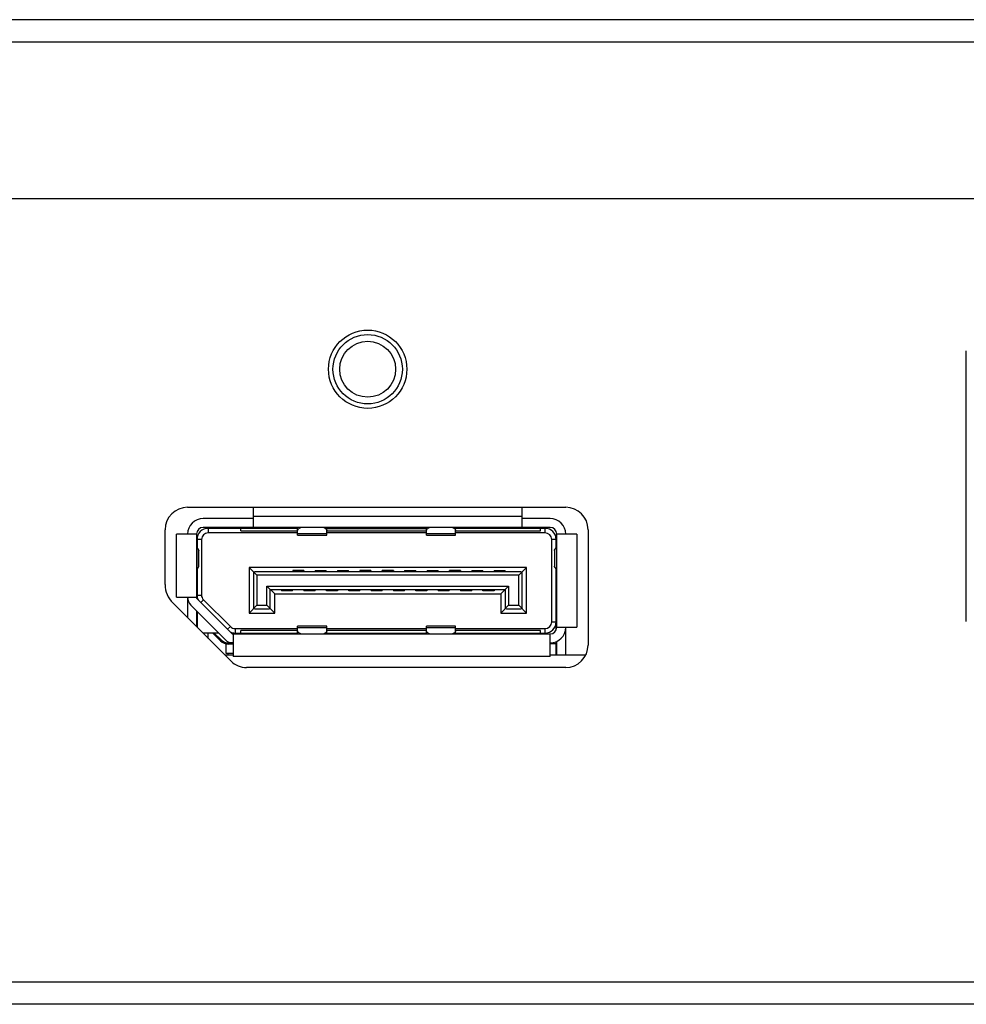
# Model space of a CAD drawing. Units: millimetres. Extents: x -2117 to 4274, y -1213 to 2910.
# Drawn here: x 2497 to 2539, y 736 to 780 of the extents above; entities that cross this region are included whole.
import ezdxf

# ---------------------------------------------------------------- set-up
doc = ezdxf.new("R2010")
doc.units = ezdxf.units.MM
doc.header["$LTSCALE"] = 65.395
doc.layers.add('本体', color=7, linetype='CONTINUOUS')

msp = doc.modelspace()

# ---------------------------------------------------------------- linework, layer by layer
at = {"layer": '本体', "color": 6, "linetype": 'Continuous'}
for p, q in [((2664.5698, 780.36485), (2284.6234, 780.36485)), ((2665.5698, 779.36485), (1558.5698, 779.36485)), ((2652.32716, 772.36485), (2300.5698, 772.36485)), ((1396.27095, 737.36485), (2827.86865, 737.36485)), ((2827.86865, 736.36485), (1396.27095, 736.36485))]:
    msp.add_line(p, q, dxfattribs=at)
at = {"layer": '本体', "color": 7, "linetype": 'Continuous'}
for p, q in [((2539.1698, 753.46485), (2539.1698, 765.56485)), ((2504.3698, 758.57485), (2521.2698, 758.57485)), ((2507.3198, 757.67485), (2507.3198, 758.57485)), ((2519.3198, 757.67485), (2519.3198, 758.57485)), ((2507.3198, 758.17485), (2519.3198, 758.17485)), ((2507.3198, 758.07485), (2505.0698, 758.07485)), ((2520.5698, 758.07485), (2519.3198, 758.07485)), ((2503.3698, 755.11993), (2503.3698, 757.57485)), ((2503.8698, 754.55485), (2503.8698, 757.37485)), ((2504.7698, 757.37485), (2503.8698, 757.37485)), ((2504.7698, 757.37485), (2504.7698, 754.55485)), ((2520.5698, 757.67485), (2505.0698, 757.67485)), ((2505.2948, 757.63485), (2505.2948, 757.43485)), ((2509.2898, 757.63485), (2505.2948, 757.63485)), ((2509.2898, 757.43485), (2505.2948, 757.43485)), ((2505.6698, 757.63485), (2505.6698, 757.67485)), ((2505.68647, 757.63485), (2505.68647, 757.66485)), ((2506.5198, 757.66485), (2505.68647, 757.66485)), ((2506.0198, 757.63485), (2506.0198, 757.66485)), ((2506.1698, 757.66485), (2506.1698, 757.67485)), ((2506.18647, 757.63485), (2506.18647, 757.66485)), ((2506.5198, 757.63485), (2506.5198, 757.66485)), ((2506.74712, 757.5253), (2506.74712, 757.63485)), ((2506.74712, 757.5253), (2509.2898, 757.5253)), ((2507.8198, 757.63485), (2507.8198, 757.67485)), ((2509.2898, 757.32485), (2509.2898, 757.67485)), ((2509.2898, 757.40523), (2510.5898, 757.40523)), ((2509.2898, 757.32485), (2510.5898, 757.32485)), ((2510.5898, 757.32485), (2510.5898, 757.67485)), ((2510.5898, 757.63485), (2515.0498, 757.63485)), ((2510.5898, 757.5253), (2515.0498, 757.5253)), ((2515.0498, 757.43485), (2510.5898, 757.43485)), ((2512.0698, 757.67485), (2512.0698, 757.63485)), ((2513.5698, 757.63485), (2513.5698, 757.67485)), ((2515.0498, 757.32485), (2515.0498, 757.67485)), ((2515.0498, 757.40523), (2516.3498, 757.40523)), ((2515.0498, 757.32485), (2516.3498, 757.32485)), ((2516.3498, 757.32485), (2516.3498, 757.67485)), ((2520.3448, 757.63485), (2516.3498, 757.63485)), ((2516.3498, 757.5253), (2520.14595, 757.5253)), ((2520.3448, 757.43485), (2516.3498, 757.43485)), ((2517.15998, 757.63485), (2517.16019, 757.67485)), ((2517.8198, 757.67485), (2517.8198, 757.63485)), ((2519.4698, 757.67485), (2519.4698, 757.63485)), ((2519.9698, 757.67485), (2519.9698, 757.63485)), ((2520.14595, 757.5253), (2520.14595, 757.63485)), ((2520.3448, 757.43485), (2520.3448, 757.63485)), ((2520.8698, 753.21485), (2520.8698, 757.37485)), ((2521.7698, 757.37485), (2520.8698, 757.37485)), ((2521.7698, 757.37485), (2521.7698, 753.21485)), ((2522.2698, 757.57485), (2522.2698, 752.41485)), ((2504.77194, 756.80613), (2504.86624, 756.65472)), ((2504.7948, 757.13485), (2504.7948, 756.76942)), ((2504.9948, 757.13485), (2504.7948, 757.13485)), ((2504.9948, 757.13485), (2504.9948, 754.65485)), ((2520.6448, 753.45485), (2520.6448, 757.13485)), ((2520.8448, 757.13485), (2520.6448, 757.13485)), ((2520.77336, 756.65472), (2520.86767, 756.80613)), ((2520.8448, 756.76942), (2520.8448, 757.13485)), ((2504.86624, 755.93498), (2504.86624, 756.65472)), ((2504.8698, 755.94151), (2504.8698, 756.64819)), ((2520.7698, 756.64819), (2520.7698, 755.94151)), ((2520.77006, 756.64812), (2520.76989, 756.64806)), ((2520.77336, 756.65472), (2520.77336, 755.93498)), ((2504.86624, 755.93498), (2504.77194, 755.78357)), ((2504.86955, 755.94158), (2504.86972, 755.94164)), ((2520.86767, 755.78357), (2520.77336, 755.93498)), ((2504.7948, 755.51485), (2504.77003, 755.51485)), ((2504.7948, 755.82028), (2504.7948, 754.48871)), ((2507.1198, 755.88485), (2507.1198, 753.84485)), ((2507.4698, 755.53485), (2507.1198, 755.88485)), ((2519.5198, 755.88485), (2507.1198, 755.88485)), ((2507.3198, 755.63485), (2507.3198, 754.09485)), ((2519.2698, 755.68485), (2507.3698, 755.68485)), ((2507.4698, 755.53485), (2507.4698, 754.19485)), ((2519.1698, 755.53485), (2507.4698, 755.53485)), ((2509.0723, 755.74485), (2509.0723, 755.68485)), ((2509.5673, 755.74485), (2509.0723, 755.74485)), ((2509.5198, 755.68485), (2509.5198, 755.74485)), ((2509.5673, 755.74485), (2509.5673, 755.68485)), ((2510.0723, 755.74485), (2510.0723, 755.68485)), ((2510.0723, 755.74485), (2510.5673, 755.74485)), ((2510.5673, 755.68485), (2510.5673, 755.74485)), ((2511.0723, 755.74485), (2511.0723, 755.68485)), ((2511.0723, 755.74485), (2511.5673, 755.74485)), ((2511.5673, 755.68485), (2511.5673, 755.74485)), ((2512.0723, 755.74485), (2512.0723, 755.68485)), ((2512.5673, 755.74485), (2512.0723, 755.74485)), ((2512.5198, 755.68485), (2512.5198, 755.74485)), ((2512.5673, 755.74485), (2512.5673, 755.68485)), ((2513.0723, 755.68485), (2513.0723, 755.74485)), ((2513.5673, 755.74485), (2513.0723, 755.74485)), ((2513.1198, 755.74485), (2513.1198, 755.68485)), ((2513.5198, 755.68485), (2513.5198, 755.74485)), ((2513.5673, 755.74485), (2513.5673, 755.68485)), ((2514.0723, 755.74485), (2514.0723, 755.68485)), ((2514.0723, 755.74485), (2514.5673, 755.74485)), ((2514.5673, 755.68485), (2514.5673, 755.74485)), ((2515.0723, 755.74485), (2515.0723, 755.68485)), ((2515.0723, 755.74485), (2515.5673, 755.74485)), ((2515.5673, 755.68485), (2515.5673, 755.74485)), ((2516.0723, 755.68485), (2516.0723, 755.74485)), ((2516.5673, 755.74485), (2516.0723, 755.74485)), ((2516.1198, 755.74485), (2516.1198, 755.68485)), ((2516.5198, 755.68485), (2516.5198, 755.74485)), ((2516.5673, 755.74485), (2516.5673, 755.68485)), ((2517.0723, 755.74485), (2517.0723, 755.68485)), ((2517.0723, 755.74485), (2517.5673, 755.74485)), ((2517.5673, 755.68485), (2517.5673, 755.74485)), ((2518.0723, 755.74485), (2518.0723, 755.68485)), ((2518.0723, 755.74485), (2518.5673, 755.74485)), ((2518.5673, 755.68485), (2518.5673, 755.74485)), ((2519.5198, 755.88485), (2519.1698, 755.53485)), ((2519.1698, 754.19485), (2519.1698, 755.53485)), ((2519.3198, 754.09485), (2519.3198, 755.63485)), ((2519.5198, 753.84485), (2519.5198, 755.88485)), ((2520.8448, 753.45485), (2520.8448, 755.82028)), ((2520.86958, 755.51485), (2520.8448, 755.51485)), ((2507.9198, 754.19485), (2507.9198, 755.05485)), ((2508.2698, 754.70485), (2507.9198, 755.05485)), ((2507.9198, 755.05485), (2518.7198, 755.05485)), ((2518.3698, 754.70485), (2518.7198, 755.05485)), ((2518.7198, 755.05485), (2518.7198, 754.19485)), ((2504.7948, 754.65485), (2504.9948, 754.65485)), ((2508.0698, 754.09485), (2508.0698, 754.90485)), ((2508.0698, 754.90485), (2518.5698, 754.90485)), ((2508.2698, 753.84485), (2508.2698, 754.70485)), ((2508.2698, 754.70485), (2518.3698, 754.70485)), ((2508.5723, 754.90485), (2508.5723, 754.84485)), ((2509.0673, 754.84485), (2508.5723, 754.84485)), ((2509.0673, 754.84485), (2509.0673, 754.90485)), ((2509.5723, 754.90485), (2509.5723, 754.84485)), ((2510.0673, 754.84485), (2509.5723, 754.84485)), ((2510.0673, 754.84485), (2510.0673, 754.90485)), ((2510.5723, 754.84485), (2510.5723, 754.90485)), ((2511.0673, 754.84485), (2510.5723, 754.84485)), ((2510.6198, 754.90485), (2510.6198, 754.84485)), ((2511.0198, 754.84485), (2511.0198, 754.90485)), ((2511.0673, 754.90485), (2511.0673, 754.84485)), ((2511.5723, 754.84485), (2511.5723, 754.90485)), ((2512.0673, 754.84485), (2511.5723, 754.84485)), ((2511.6198, 754.90485), (2511.6198, 754.84485)), ((2512.0673, 754.84485), (2512.0673, 754.90485)), ((2512.5723, 754.90485), (2512.5723, 754.84485)), ((2513.0673, 754.84485), (2512.5723, 754.84485)), ((2513.0673, 754.84485), (2513.0673, 754.90485)), ((2513.5723, 754.90485), (2513.5723, 754.84485)), ((2514.0673, 754.84485), (2513.5723, 754.84485)), ((2514.0673, 754.84485), (2514.0673, 754.90485)), ((2514.5723, 754.84485), (2514.5723, 754.90485)), ((2515.0673, 754.84485), (2514.5723, 754.84485)), ((2514.6198, 754.90485), (2514.6198, 754.84485)), ((2515.0198, 754.84485), (2515.0198, 754.90485)), ((2515.0673, 754.90485), (2515.0673, 754.84485)), ((2515.5723, 754.90485), (2515.5723, 754.84485)), ((2516.0673, 754.84485), (2515.5723, 754.84485)), ((2516.0673, 754.84485), (2516.0673, 754.90485)), ((2516.5723, 754.90485), (2516.5723, 754.84485)), ((2517.0673, 754.84485), (2516.5723, 754.84485)), ((2517.0673, 754.84485), (2517.0673, 754.90485)), ((2517.5723, 754.84485), (2517.5723, 754.90485)), ((2518.0673, 754.84485), (2517.5723, 754.84485)), ((2517.6198, 754.90485), (2517.6198, 754.84485)), ((2518.0198, 754.84485), (2518.0198, 754.90485)), ((2518.0673, 754.90485), (2518.0673, 754.84485)), ((2518.3698, 754.70485), (2518.3698, 753.84485)), ((2518.5698, 754.90485), (2518.5698, 754.09485)), ((2503.70872, 754.30172), (2506.3027, 751.70774)), ((2503.8698, 754.55485), (2504.7698, 754.55485)), ((2504.3698, 754.55485), (2504.3698, 753.64064)), ((2506.05625, 752.6613), (2504.51625, 754.2013)), ((2504.79909, 754.48414), (2506.33909, 752.94414)), ((2505.08267, 754.44272), (2504.96159, 754.32164)), ((2506.28267, 753.24272), (2505.08267, 754.44272)), ((2507.1198, 753.84485), (2507.4698, 754.19485)), ((2507.4698, 754.19485), (2507.9198, 754.19485)), ((2508.2698, 753.84485), (2507.9198, 754.19485)), ((2518.3698, 753.84485), (2518.7198, 754.19485)), ((2518.7198, 754.19485), (2519.1698, 754.19485)), ((2519.5198, 753.84485), (2519.1698, 754.19485)), ((2504.7698, 753.94774), (2504.7698, 753.24064)), ((2504.77003, 753.91485), (2504.7948, 753.91485)), ((2504.7948, 753.92274), (2504.7948, 753.21564)), ((2507.1198, 753.84485), (2508.2698, 753.84485)), ((2507.3698, 754.04485), (2508.0198, 754.04485)), ((2518.3698, 753.84485), (2519.5198, 753.84485)), ((2518.6198, 754.04485), (2519.2698, 754.04485)), ((2520.8448, 753.91485), (2520.86958, 753.91485)), ((2520.6448, 753.45485), (2520.8448, 753.45485)), ((2520.8448, 753.09733), (2520.8448, 753.38981)), ((2505.7627, 752.95485), (2505.05559, 752.95485)), ((2505.2948, 752.71564), (2505.2948, 752.95485)), ((2505.4948, 752.95485), (2505.83836, 752.6113)), ((2505.87371, 752.64665), (2505.56551, 752.95485)), ((2506.16159, 753.12164), (2506.28267, 753.24272)), ((2506.32838, 752.95485), (2509.2898, 752.95485)), ((2506.4098, 752.91485), (2506.4098, 751.91485)), ((2506.4098, 752.91485), (2520.5698, 752.91485)), ((2506.4948, 753.15485), (2506.4948, 752.95485)), ((2506.4948, 753.15485), (2509.2898, 753.15485)), ((2506.74712, 752.95485), (2506.74712, 753.0644)), ((2509.2898, 753.0644), (2506.74712, 753.0644)), ((2509.2898, 752.91485), (2509.2898, 753.26485)), ((2510.5898, 753.26485), (2509.2898, 753.26485)), ((2510.5898, 753.18447), (2509.2898, 753.18447)), ((2510.5898, 752.91485), (2510.5898, 753.26485)), ((2510.5898, 753.15485), (2515.0498, 753.15485)), ((2515.0498, 753.0644), (2510.5898, 753.0644)), ((2510.5898, 752.95485), (2515.0498, 752.95485)), ((2515.0498, 752.91485), (2515.0498, 753.26485)), ((2516.3498, 753.26485), (2515.0498, 753.26485)), ((2516.3498, 753.18447), (2515.0498, 753.18447)), ((2516.3498, 752.91485), (2516.3498, 753.26485)), ((2516.3498, 753.15485), (2520.3448, 753.15485)), ((2520.14595, 753.0644), (2516.3498, 753.0644)), ((2516.3498, 752.95485), (2520.3448, 752.95485)), ((2519.1448, 752.91485), (2519.1448, 752.95485)), ((2519.5448, 752.95485), (2519.5448, 752.91485)), ((2520.14595, 752.95485), (2520.14595, 753.0644)), ((2520.3448, 752.95485), (2520.3448, 753.15485)), ((2520.5698, 751.91485), (2520.5698, 752.91485)), ((2520.8698, 753.21485), (2521.7698, 753.21485)), ((2521.2698, 751.96485), (2521.2698, 753.21485)), ((2505.83836, 752.6113), (2505.87371, 752.64665)), ((2506.0948, 752.04485), (2506.0948, 752.47437)), ((2506.19191, 752.51485), (2506.19191, 752.46485)), ((2506.4098, 752.51485), (2506.19191, 752.51485)), ((2506.4098, 752.46485), (2506.19191, 752.46485)), ((2520.8448, 752.47485), (2520.5698, 752.47485)), ((2520.8448, 751.96485), (2520.8448, 752.57113)), ((2520.8698, 751.96485), (2520.8698, 752.58401)), ((2506.4098, 751.96485), (2506.04559, 751.96485)), ((2506.4098, 752.04485), (2506.0948, 752.04485)), ((2506.1698, 752.04485), (2506.1698, 751.96485)), ((2522.15769, 751.96485), (2520.5698, 751.96485)), ((2520.5698, 751.91485), (2506.4098, 751.91485)), ((2521.2698, 751.41485), (2507.0098, 751.41485))]:
    msp.add_line(p, q, dxfattribs=at)
for radius in [1.75, 1.55, 1.25]:
    msp.add_circle((2512.4198, 764.74485), radius, dxfattribs=at)
for centre, radius, start, end in [((2504.3698, 757.57485), 1, 90, 180), ((2521.2698, 757.57485), 1, 0, 90), ((2505.0698, 757.37485), 0.7, 90, 180), ((2520.5698, 757.37485), 0.7, 0, 90), ((2505.0698, 757.37485), 0.3, 90, 180), ((2505.2948, 757.13485), 0.5, 90, 180), ((2505.2948, 757.13485), 0.3, 90, 180), ((2507.1198, 757.63485), 0.05, 126.872897, 180), ((2507.5198, 757.63485), 0.05, 0, 53.132696), ((2518.1198, 757.63485), 0.05, 126.870709, 180), ((2518.5198, 757.63485), 0.05, 0, 53.13268), ((2520.3448, 757.13485), 0.5, 360, 90), ((2520.3448, 757.13485), 0.3, 360, 90), ((2520.5698, 757.37485), 0.3, 0, 90), ((2504.84424, 756.63983), 0.02657, 31.097494, 34.09183), ((2520.7943, 756.64052), 0.0253, 145.83862, 148.984963), ((2504.84502, 755.94937), 0.02564, 325.859217, 328.964029), ((2520.79537, 755.94987), 0.02658, 211.09806, 214.091262), ((2507.3698, 755.63485), 0.05, 90, 180), ((2519.2698, 755.63485), 0.05, 0, 90), ((2504.52693, 755.11993), 1.15712, 180, 225), ((2505.2948, 754.65485), 0.5, 180, 205.469235), ((2505.2948, 754.65485), 0.3, 180, 225), ((2504.8698, 754.55485), 0.5, 180, 225), ((2504.8698, 754.55485), 0.1, 180, 225), ((2507.3698, 754.09485), 0.05, 180, 270), ((2508.0198, 754.09485), 0.05, 270, 0), ((2518.6198, 754.09485), 0.05, 180, 270), ((2519.2698, 754.09485), 0.05, 270, 0), ((2520.3448, 753.45485), 0.5, 270, 0), ((2520.3448, 753.45485), 0.3, 270, 360), ((2506.4948, 753.45485), 0.5, 244.530781, 270), ((2506.4948, 753.45485), 0.3, 224.999999, 270), ((2506.4098, 753.01485), 0.1, 225, 270), ((2507.6198, 752.95485), 0.05, 180, 233.133166), ((2508.0198, 752.95485), 0.05, 306.870974, 0), ((2518.6198, 752.95485), 0.05, 180, 233.13326), ((2519.0198, 752.95485), 0.05, 306.871061, 0), ((2520.5698, 753.21485), 0.7, 270, 0), ((2520.5698, 753.21485), 0.3, 270, 0), ((2506.19191, 752.96485), 0.5, 225.000001, 270), ((2506.19191, 752.96485), 0.45, 225.000001, 270), ((2506.4098, 753.01485), 0.5, 225, 270), ((2521.2698, 752.41485), 1, 270, 0), ((2507.0098, 752.41485), 1, 225, 270)]:
    msp.add_arc(centre, radius, start, end, dxfattribs=at)
for points, knots in [([(2509.2898, 757.52485), (2509.2898, 757.53923), (2509.29682, 757.56997), (2509.32555, 757.61108), (2509.36985, 757.64733), (2509.406, 757.66641), (2509.42598, 757.67518)], [0, 0, 0, 0, 0.20221725, 0.42864797, 0.69333203, 1, 1, 1, 1]), ([(2510.45363, 757.67518), (2510.4736, 757.66641), (2510.50975, 757.64733), (2510.55405, 757.61108), (2510.58279, 757.56997), (2510.5898, 757.53923), (2510.5898, 757.52485)], [0, 0, 0, 0, 0.3066679, 0.57135195, 0.79778272, 1, 1, 1, 1]), ([(2515.0498, 757.52485), (2515.0498, 757.53923), (2515.05682, 757.56997), (2515.08555, 757.61108), (2515.12985, 757.64733), (2515.166, 757.66641), (2515.18598, 757.67518)], [0, 0, 0, 0, 0.20221725, 0.42864797, 0.69333203, 1, 1, 1, 1]), ([(2516.21363, 757.67518), (2516.2336, 757.66641), (2516.26975, 757.64733), (2516.31405, 757.61108), (2516.34279, 757.56997), (2516.3498, 757.53923), (2516.3498, 757.52485)], [0, 0, 0, 0, 0.3066679, 0.57135195, 0.79778272, 1, 1, 1, 1]), ([(2504.86699, 756.65355), (2504.86741, 756.65286), (2504.86831, 756.65111), (2504.8698, 756.6494), (2504.8698, 756.64818)], [0, 0, 0, 0, 0.39889873, 1, 1, 1, 1]), ([(2520.7698, 756.64818), (2520.7698, 756.64839), (2520.77065, 756.65031), (2520.77168, 756.652), (2520.77261, 756.65355)], [0, 0, 0, 0, 0.10276795, 1, 1, 1, 1]), ([(2504.8698, 755.94152), (2504.8698, 755.94131), (2504.86896, 755.9394), (2504.86793, 755.9377), (2504.86699, 755.93615)], [0, 0, 0, 0, 0.10276803, 1, 1, 1, 1]), ([(2520.77261, 755.93615), (2520.7722, 755.93684), (2520.7713, 755.93859), (2520.7698, 755.9403), (2520.7698, 755.94152)], [0, 0, 0, 0, 0.39889869, 1, 1, 1, 1]), ([(2509.42598, 752.91452), (2509.406, 752.92329), (2509.36985, 752.94237), (2509.32555, 752.97862), (2509.29682, 753.01973), (2509.2898, 753.05047), (2509.2898, 753.06485)], [0, 0, 0, 0, 0.3066679, 0.57135195, 0.79778272, 1, 1, 1, 1]), ([(2510.5898, 753.06485), (2510.5898, 753.05047), (2510.58279, 753.01973), (2510.55405, 752.97862), (2510.50975, 752.94237), (2510.4736, 752.92329), (2510.45363, 752.91452)], [0, 0, 0, 0, 0.20221725, 0.42864797, 0.69333203, 1, 1, 1, 1]), ([(2515.18598, 752.91452), (2515.166, 752.92329), (2515.12985, 752.94237), (2515.08555, 752.97862), (2515.05682, 753.01973), (2515.0498, 753.05047), (2515.0498, 753.06485)], [0, 0, 0, 0, 0.3066679, 0.57135195, 0.79778272, 1, 1, 1, 1]), ([(2516.3498, 753.06485), (2516.3498, 753.05047), (2516.34279, 753.01973), (2516.31405, 752.97862), (2516.26975, 752.94237), (2516.2336, 752.92329), (2516.21363, 752.91452)], [0, 0, 0, 0, 0.20221725, 0.42864797, 0.69333203, 1, 1, 1, 1])]:
    msp.add_open_spline(points, degree=3, knots=knots, dxfattribs=at)

doc.saveas('drawing.dxf')
